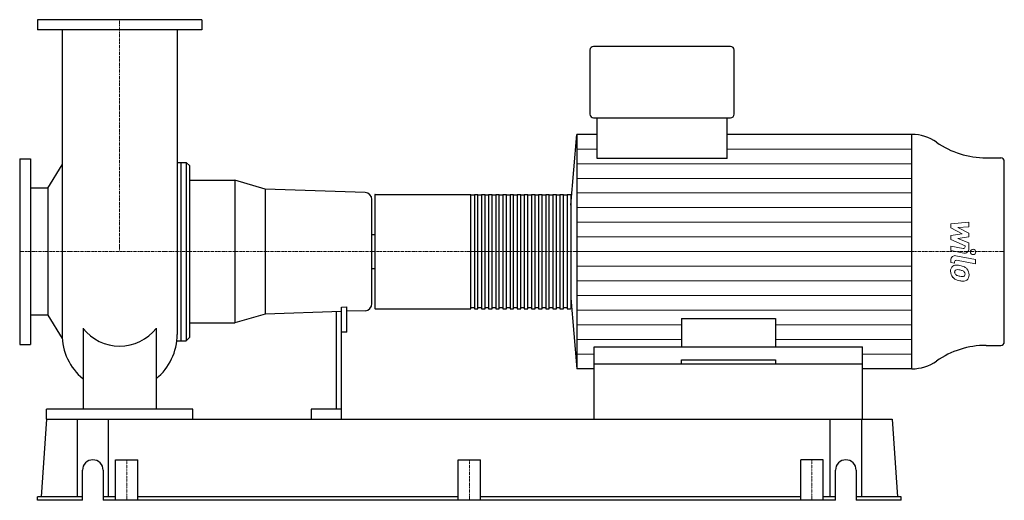
# Model space of a CAD drawing. Units: millimetres. Extents: x -280 to 2479, y 0 to 1347.
import ezdxf

# ---------------------------------------------------------------- set-up
doc = ezdxf.new("R2010")
doc.units = ezdxf.units.MM
doc.linetypes.add('DASHDOT', pattern=[1, 0.5, -0.25, 0, -0.25])
doc.layers.get('0').update_dxf_attribs({"color": 124})
doc.layers.add('CP_AXIS', color=143, linetype='DASHDOT', lineweight=18)
doc.layers.add('CP_DETAL', color=33, linetype='Continuous', lineweight=18)

msp = doc.modelspace()

# ---------------------------------------------------------------- linework, layer by layer
at = {"extrusion": (0, 1, 0)}
for p, q in [((230, 1347), (-230, 1347)), ((-230, 1347), (-230, 1319)), ((230, 1347), (230, 1319)), ((230, 1319), (-230, 1319)), ((1712, 1272), (1328, 1272)), ((1318, 1262), (1318, 1082)), ((1722, 1082), (1722, 1262)), ((1328, 1072), (1712, 1072)), ((1338, 958.4), (1338, 1072)), ((1702, 958.4), (1702, 1072)), ((1264, 827.4), (1281.3, 1025.5)), ((1338, 1025.5), (1281.3, 1025.5)), ((2219.7, 1025.5), (1702, 1025.5)), ((-280, 957), (-280, 437)), ((-280, 957), (-250, 957)), ((-250, 957), (-250, 437)), ((-200.7, 874.8), (-161.2, 939.8)), ((161.2, 947), (186.3, 947)), ((171.2, 947), (171.2, 447)), ((186.3, 947), (186.3, 447)), ((196.3, 937), (186.3, 947)), ((1702, 958.4), (1338, 958.4)), ((2428, 959.8), (2469, 959.8)), ((2479, 444.2), (2479, 949.8)), ((196.3, 457), (196.3, 937)), ((196.3, 897), (323.2, 897)), ((323.2, 897), (323.2, 497)), ((407.8, 872), (323.2, 897)), ((-200.7, 874.8), (-250, 874.8)), ((-200.7, 874.8), (-200.7, 519.2)), ((407.8, 872), (407.8, 522)), ((687.7, 862.6), (407.8, 872)), ((715, 856), (715, 538)), ((716, 857), (984, 857)), ((984, 537), (984, 857)), ((994, 857), (994, 537)), ((994, 857), (1004, 857)), ((1004, 537), (1004, 857)), ((1014, 857), (1014, 537)), ((1014, 857), (1024, 857)), ((1024, 537), (1024, 857)), ((1034, 857), (1034, 537)), ((1034, 857), (1044, 857)), ((1044, 537), (1044, 857)), ((1054, 857), (1054, 537)), ((1054, 857), (1064, 857)), ((1064, 537), (1064, 857)), ((1074, 857), (1074, 537)), ((1074, 857), (1084, 857)), ((1084, 537), (1084, 857)), ((1094, 857), (1094, 537)), ((1094, 857), (1104, 857)), ((1104, 537), (1104, 857)), ((1114, 857), (1114, 537)), ((1114, 857), (1124, 857)), ((1124, 537), (1124, 857)), ((1134, 857), (1134, 537)), ((1134, 857), (1144, 857)), ((1144, 537), (1144, 857)), ((1154, 857), (1154, 537)), ((1154, 857), (1164, 857)), ((1164, 537), (1164, 857)), ((1174, 857), (1174, 537)), ((1174, 857), (1184, 857)), ((1184, 537), (1184, 857)), ((1194, 857), (1194, 537)), ((1194, 857), (1204, 857)), ((1204, 537), (1204, 857)), ((1214, 857), (1214, 537)), ((1214, 857), (1224, 857)), ((1224, 537), (1224, 857)), ((1234, 857), (1234, 537)), ((1234, 857), (1244, 857)), ((1244, 537), (1244, 857)), ((1254, 857), (1254, 537)), ((1254, 857), (1263, 857)), ((1264, 856), (1264, 538)), ((707, 551.3), (707, 842.7)), ((994, 855), (984, 855)), ((1014, 855), (1004, 855)), ((1034, 855), (1024, 855)), ((1054, 855), (1044, 855)), ((1074, 855), (1064, 855)), ((1094, 855), (1084, 855)), ((1114, 855), (1104, 855)), ((1134, 855), (1124, 855)), ((1154, 855), (1144, 855)), ((1174, 855), (1164, 855)), ((1194, 855), (1184, 855)), ((1214, 855), (1204, 855)), ((1234, 855), (1224, 855)), ((1254, 855), (1244, 855)), ((707, 744.5), (715, 744.5)), ((707, 649.5), (715, 649.5)), ((1264, 566.6), (1281.3, 368.5)), ((622, 529.2), (407.8, 522)), ((607, 528.7), (607, 255)), ((622, 227), (622, 541.3)), ((637, 471.4), (637, 541.9)), ((687.7, 531.4), (637, 529.7)), ((716, 537), (984, 537)), ((994, 539), (984, 539)), ((994, 537), (1004, 537)), ((1014, 539), (1004, 539)), ((1014, 537), (1024, 537)), ((1034, 539), (1024, 539)), ((1034, 537), (1044, 537)), ((1054, 539), (1044, 539)), ((1054, 537), (1064, 537)), ((1074, 539), (1064, 539)), ((1074, 537), (1084, 537)), ((1094, 539), (1084, 539)), ((1094, 537), (1104, 537)), ((1114, 539), (1104, 539)), ((1114, 537), (1124, 537)), ((1134, 539), (1124, 539)), ((1134, 537), (1144, 537)), ((1154, 539), (1144, 539)), ((1154, 537), (1164, 537)), ((1174, 539), (1164, 539)), ((1174, 537), (1184, 537)), ((1194, 539), (1184, 539)), ((1194, 537), (1204, 537)), ((1214, 539), (1204, 539)), ((1214, 537), (1224, 537)), ((1234, 539), (1224, 539)), ((1234, 537), (1244, 537)), ((1254, 539), (1244, 539)), ((1254, 537), (1263, 537)), ((-200.7, 519.2), (-250, 519.2)), ((-200.7, 519.2), (-160.7, 453.5)), ((196.3, 497), (323.2, 497)), ((407.8, 522), (323.2, 497)), ((637, 471.4), (622, 471.4)), ((160.1, 447), (186.3, 447)), ((196.3, 457), (186.3, 447)), ((-280, 437), (-250, 437)), ((1330, 227), (1330, 430)), ((1330, 430), (2082, 430)), ((2082, 227), (2082, 430)), ((2428, 434.2), (2469, 434.2)), ((1574, 394), (1838, 394)), ((1574, 382), (1574, 394)), ((1838, 394), (1838, 382)), ((1330, 368.5), (1281.3, 368.5)), ((1574, 382), (1330, 382)), ((2082, 382), (1330, 382)), ((2082, 382), (1838, 382)), ((2219.7, 368.5), (2082, 368.5)), ((-205, 227), (-205, 255)), ((205, 255), (-205, 255)), ((205, 227), (205, 255)), ((537, 255), (537, 227)), ((622, 255), (537, 255)), ((-205, 227), (-220, 10)), ((-205, 227), (2165, 227)), ((-118.5, 227), (-118.5, 10)), ((-31.5, 10), (-31.5, 227)), ((1991.5, 10), (1991.5, 227)), ((2078.5, 227), (2078.5, 10)), ((2165, 227), (2180, 10)), ((-11.5, 0), (-11.5, 113.5)), ((-11.5, 113.5), (51.5, 113.5)), ((51.5, 0), (51.5, 113.5)), ((948.5, 0), (948.5, 113.5)), ((948.5, 113.5), (1011.5, 113.5)), ((1011.5, 0), (1011.5, 113.5)), ((1908.5, 0), (1908.5, 113.5)), ((1971.5, 113.5), (1908.5, 113.5)), ((1971.5, 0), (1971.5, 113.5)), ((-104, 0), (-104, 84.5)), ((-46, 84.5), (-46, 0)), ((2006, 0), (2006, 84.5)), ((2064, 84.5), (2064, 0)), ((-230, 0), (-230, 10)), ((-104, 10), (-230, 10)), ((-104, 0), (-230, 0)), ((-11.5, 10), (-46, 10)), ((2006, 0), (-46, 0)), ((948.5, 10), (51.5, 10)), ((1908.5, 10), (1011.5, 10)), ((2006, 10), (1971.5, 10)), ((2190, 10), (2064, 10)), ((2190, 0), (2064, 0)), ((2190, 0), (2190, 10))]:
    msp.add_line(p, q, dxfattribs=at)
for p, q in [((-161.2, 1319), (-161.2, 464.7)), ((161.2, 1319), (161.2, 465.1)), ((1281.3, 1025.5), (1281.3, 368.5)), ((2219.7, 368.5), (2219.7, 1025.5)), ((622, 541.3), (637, 541.9)), ((1574, 509.1), (1574, 430)), ((1574, 509.1), (1838, 509.1)), ((1838, 509.1), (1838, 430)), ((-102.5, 482), (-102.5, 255)), ((102.5, 482), (102.5, 255))]:
    msp.add_line(p, q)
for centre, radius, start, end in [((1328, 1262), 10, 90, 180), ((1712, 1262), 10, 0, 90), ((1328, 1082), 10, 180, 270), ((1712, 1082), 10, 270, 0), ((2219.7, 904.5), 121, 54.9875, 90), ((2428, 1201.8), 242, 234.9875, 270), ((2469, 949.8), 10, 0, 90), ((687, 842.7), 20, 0, 88.0854), ((716, 856), 1, 90, 180), ((1263, 856), 1, 0, 90), ((687, 551.3), 20, 271.9146, 0), ((716, 538), 1, 180, 270), ((1263, 538), 1, 270, 0), ((0, 562.3), 130.2, 218.0874, 321.9126), ((0, 465.1), 161.2, 180, 230.5045), ((0, 465.1), 161.2, 309.4955, 0), ((2469, 444.2), 10, 270, 0), ((2428, 192.2), 242, 90, 125.0125), ((2219.7, 489.5), 121, 270, 305.0125), ((-75, 84.5), 29, 0, 180), ((2035, 84.5), 29, 0, 180)]:
    msp.add_arc(centre, radius, start, end)
at = {"layer": 'CP_AXIS'}
for p, q in [((0, 1347), (0, 697)), ((-280, 697), (2479, 697)), ((20, 0), (20, 113.5)), ((980, 0), (980, 113.5)), ((1940, 0), (1940, 113.5))]:
    msp.add_line(p, q, dxfattribs=at)
at = {"layer": 'CP_DETAL'}
for p, q in [((1281.3, 984.4), (1338, 984.4)), ((1702, 984.4), (2219.7, 984.4)), ((1281.3, 943.4), (2219.7, 943.4)), ((1281.3, 902.3), (2219.7, 902.3)), ((1281.3, 861.3), (2219.7, 861.3)), ((1281.3, 820.2), (2219.7, 820.2)), ((1281.3, 779.1), (2219.7, 779.1)), ((2329.1, 774.5), (2379.7, 779.8)), ((2329.1, 763.5), (2329.1, 774.5)), ((2379.7, 779.8), (2379.7, 766.8)), ((2360.9, 746.7), (2329.1, 763.5)), ((2329.1, 742.3), (2360.9, 746.7)), ((2379.7, 766.8), (2348.4, 764.7)), ((2348.4, 764.7), (2379.7, 748.3)), ((2379.7, 748.3), (2379.7, 738.5)), ((1281.3, 738.1), (2219.7, 738.1)), ((2329.1, 731.2), (2329.1, 742.3)), ((2369, 713.1), (2329.1, 731.2)), ((2379.7, 738.5), (2348.4, 734.2)), ((2348.4, 734.2), (2379.7, 721.5)), ((2379.7, 721.5), (2379.7, 704.5)), ((1281.3, 697), (2219.7, 697)), ((2329.1, 712.3), (2363.7, 705.7)), ((2329.1, 699.7), (2329.1, 712.3)), ((2365.5, 692.7), (2329.1, 699.7)), ((2369, 710.1), (2369, 713.1)), ((2329.1, 666.4), (2329.1, 673.8)), ((2339.8, 664.4), (2329.1, 666.4)), ((2339.8, 668.2), (2339.8, 664.4)), ((2343.4, 685.6), (2398.3, 675)), ((2398.3, 662.3), (2345.1, 672.7)), ((2398.3, 675), (2398.3, 662.3)), ((1281.3, 655.9), (2219.7, 655.9)), ((1281.3, 614.9), (2219.7, 614.9)), ((1281.3, 573.8), (2219.7, 573.8)), ((1281.3, 532.7), (2219.7, 532.7)), ((1281.3, 491.7), (1574, 491.7)), ((1838, 491.7), (2219.7, 491.7)), ((1281.3, 450.6), (1574, 450.6)), ((1838, 450.6), (2219.7, 450.6)), ((1281.3, 409.6), (1330, 409.6)), ((2082, 409.6), (2219.7, 409.6))]:
    msp.add_line(p, q, dxfattribs=at)
msp.add_circle((2391.6, 696.2), 7.5, dxfattribs=at)
for centre, radius, start, end in [((2364.5, 710.1), 4.5, 259.1282, 0.0361), ((2367.7, 704.5), 12, 259.1463, 0.1097), ((2341.1, 673.8), 12, 79.0042, 180), ((2344.3, 668.2), 4.5, 79.0041, 180), ((2345.4, 643.1), 17, 129.1176, 184.2411), ((2354.3, 641.7), 25.8, 179.6738, 220.639), ((2344.1, 643.7), 15.7, 83.443, 126.7902), ((2346.2, 640.2), 6.38, 130.254, 184.7357), ((2362.1, 641.3), 22.3, 184.1845, 192.2301), ((2349.2, 639.3), 9.3, 197.2372, 220.2783), ((2346.7, 638.6), 7.91, 83.0647, 125.6723), ((2342.3, 599.3), 60.1, 78.3333, 86.5259), ((2345.3, 602.9), 43.6, 77.8511, 86.8316), ((2347.6, 614.4), 44.3, 63.1115, 81.0742), ((2341.5, 578), 68.8, 75.0104, 79.1866), ((2356.6, 631.1), 13.6, 42.3225, 78.5446), ((2359.6, 634.2), 9.3, 358.6944, 40.5967), ((2356.1, 633.3), 23.6, 40.4936, 60.8647), ((2355.2, 632.1), 25.1, 359.3287, 41.1984), ((2353.7, 641.4), 25.1, 221.0023, 254.0583), ((2350.7, 640.8), 11.4, 221.1381, 244.8162), ((2361, 665.4), 38.1, 246.5302, 260.0633), ((2368.4, 688.4), 74.4, 253.0634, 259.1605), ((2363.3, 675.3), 48.2, 259.3761, 268.4794), ((2365.2, 665.1), 50.9, 257.7846, 268.7587), ((2362.3, 634.6), 7.56, 268.4755, 305.933), ((2364.9, 629.5), 15.3, 267.2175, 306.9176), ((2363.2, 632.8), 5.58, 308.8919, 338.6227), ((2360.4, 633.8), 8.49, 339.364, 1.2833), ((2362.9, 630.6), 17.4, 309.8625, 3.7877)]:
    msp.add_arc(centre, radius, start, end, dxfattribs=at)

doc.saveas('drawing.dxf')
